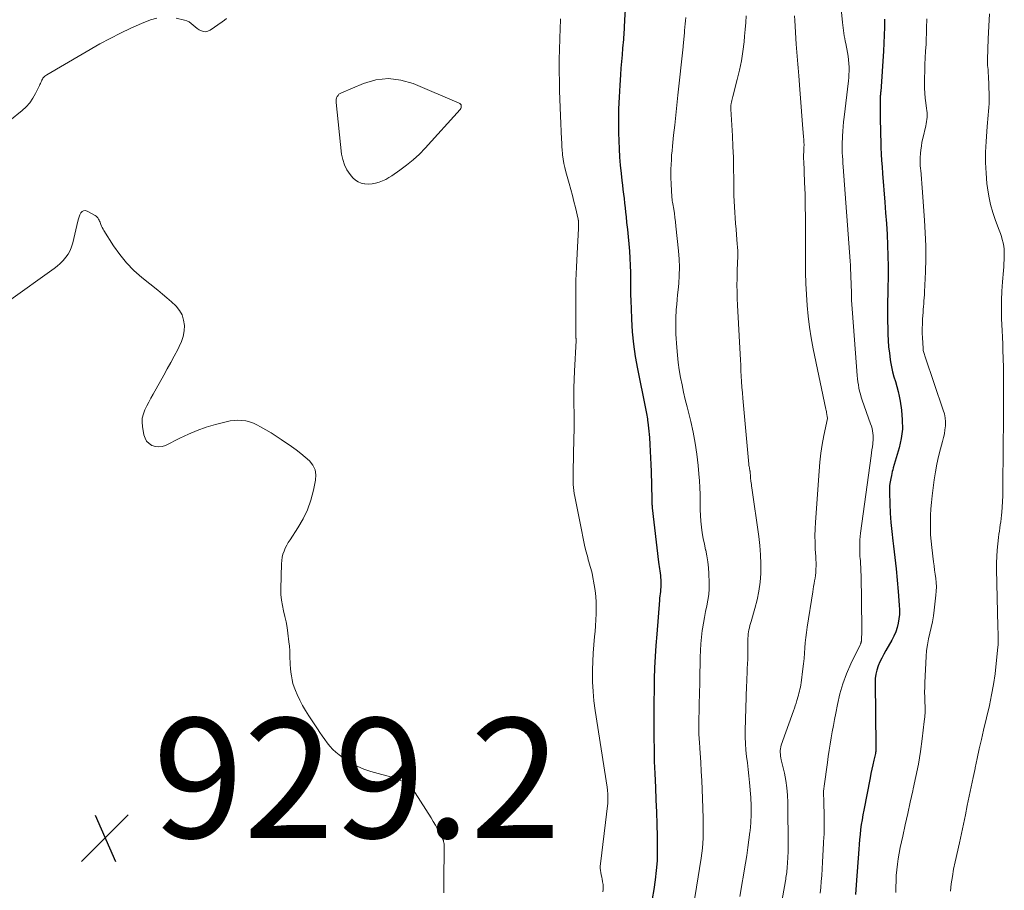
# Model space of a CAD drawing. Units: feet. Extents: x 2005000 to 2010008, y 525000 to 530000.
# Drawn here: x 2005166 to 2005330, y 527795 to 527941 of the extents above; entities that cross this region are included whole.
import ezdxf

# ---------------------------------------------------------------- set-up
doc = ezdxf.new("R2010")
doc.units = ezdxf.units.FT
doc.header["$LTSCALE"] = 100
doc.header["$MEASUREMENT"] = 0
for name, color, linetype, lineweight in [('CONTOUR INDEX', 32, 'Continuous', 25), ('CONTOUR INTERMEDIATE', 40, 'Continuous', 15), ('SPOT ELEVATION', 7, 'Continuous', 15)]:
    doc.layers.add(name, color=color, linetype=linetype, lineweight=lineweight)
doc.styles.add('slant', font='romans.shx', dxfattribs={"oblique": 14.999978})

# ---------------------------------------------------------------- blocks, each defined once
blk = doc.blocks.new('SPOT')
at = {"layer": 'SPOT ELEVATION', "lineweight": 25}
for p, q in [((-3.95, -3.95), (3.86, 3.85)), ((-1.67, 3.81), (1.74, -3.97))]:
    blk.add_line(p, q, dxfattribs=at)

msp = doc.modelspace()

# ---------------------------------------------------------------- linework, layer by layer
at = {"layer": 'CONTOUR INDEX', "flags": 128}
for points, elevation in [([(2005267.09, 527942.41), (2005267.01, 527940.73), (2005266.99, 527940.32), (2005266.97, 527939.91), (2005266.95, 527939.5), (2005266.93, 527939.08), (2005266.9, 527938.67), (2005266.87, 527938.26), (2005266.84, 527937.85), (2005266.81, 527937.44), (2005266.68, 527936.03), (2005266.59, 527934.92), (2005266.5, 527933.8), (2005266.41, 527932.69), (2005266.33, 527931.57), (2005266.21, 527929.84), (2005266.1, 527927.85), (2005266.02, 527925.87), (2005266, 527923.88), (2005266.01, 527921.89), (2005266.04, 527920.56), (2005266.09, 527919.19), (2005266.17, 527917.83), (2005266.28, 527916.47), (2005266.42, 527915.11), (2005266.57, 527913.9), (2005266.66, 527913.14), (2005266.75, 527912.39), (2005266.84, 527911.63), (2005266.93, 527910.88), (2005267.02, 527910.12), (2005267.1, 527909.37), (2005267.18, 527908.61), (2005267.26, 527907.86), (2005267.36, 527906.9), (2005267.48, 527905.71), (2005267.6, 527904.51), (2005267.71, 527903.32), (2005267.81, 527902.12), (2005267.89, 527900.92), (2005267.96, 527899.72), (2005267.99, 527898.53), (2005268, 527897.33), (2005268, 527896.13), (2005268.01, 527894.94), (2005268.05, 527893.74), (2005268.09, 527892.54), (2005268.16, 527890.74), (2005268.3, 527888.65), (2005268.5, 527886.57), (2005268.8, 527884.5), (2005269.17, 527882.44), (2005270.49, 527875.84), (2005270.55, 527875.55), (2005270.61, 527875.27), (2005270.67, 527874.98), (2005270.72, 527874.69), (2005270.78, 527874.4), (2005270.83, 527874.11), (2005270.87, 527873.82), (2005270.9, 527873.53), (2005270.95, 527873.07), (2005271.01, 527872.54), (2005271.06, 527872.02), (2005271.11, 527871.49), (2005271.15, 527870.97), (2005271.23, 527869.79), (2005271.3, 527868.68), (2005271.36, 527867.56), (2005271.4, 527866.45), (2005271.44, 527865.33), (2005271.55, 527860.66), (2005271.55, 527860.48), (2005271.56, 527860.31), (2005271.57, 527860.13), (2005271.57, 527859.96), (2005271.58, 527859.78), (2005271.6, 527859.61), (2005271.61, 527859.44), (2005271.63, 527859.26), (2005272.69, 527850.16), (2005272.73, 527849.79), (2005272.78, 527849.42), (2005272.84, 527849.06), (2005272.9, 527848.69), (2005272.96, 527848.32), (2005273.01, 527847.95), (2005273.04, 527847.58), (2005273.06, 527847.21), (2005273.07, 527846.68), (2005273.07, 527846.32), (2005273.06, 527845.96), (2005273.03, 527845.6), (2005272.99, 527845.24), (2005272.94, 527844.88), (2005272.9, 527844.52), (2005272.86, 527844.15), (2005272.83, 527843.79), (2005272.38, 527838.14), (2005272.24, 527836.26), (2005272.13, 527834.39), (2005272.04, 527832.52), (2005271.98, 527830.64), (2005271.93, 527828.76), (2005271.9, 527826.89), (2005271.88, 527825.01), (2005271.88, 527823.13), (2005271.88, 527822.87), (2005271.89, 527820.86), (2005271.93, 527818.85), (2005271.98, 527816.85), (2005272.06, 527814.84), (2005272.16, 527812.51), (2005272.24, 527810.47), (2005272.32, 527808.42), (2005272.39, 527806.38), (2005272.45, 527804.34), (2005272.48, 527803.45), (2005272.48, 527801.85), (2005272.44, 527800.26), (2005272.31, 527798.67), (2005272.13, 527797.08), (2005271.9, 527795.49), (2005271.64, 527793.92)], 920), ([(2005310.43, 527940.84), (2005310.42, 527939.51), (2005310.39, 527938.17), (2005310.34, 527936.84), (2005310.26, 527935.51), (2005309.8, 527928.78), (2005309.79, 527928.6), (2005309.77, 527928.42), (2005309.76, 527928.24), (2005309.74, 527928.05), (2005309.74, 527927.99), (2005309.73, 527927.84), (2005309.72, 527927.69), (2005309.71, 527927.54), (2005309.7, 527927.39), (2005309.7, 527927.24), (2005309.7, 527927.09), (2005309.7, 527926.94), (2005309.7, 527926.79), (2005309.74, 527923.7), (2005309.76, 527922.63), (2005309.78, 527921.55), (2005309.82, 527920.48), (2005309.85, 527919.4), (2005309.9, 527918.33), (2005309.95, 527917.25), (2005310.02, 527916.18), (2005310.1, 527915.11), (2005310.49, 527910.28), (2005310.63, 527908.49), (2005310.75, 527906.71), (2005310.86, 527904.92), (2005310.95, 527903.13), (2005311.01, 527901.34), (2005311.05, 527899.55), (2005311.04, 527897.77), (2005311.01, 527895.98), (2005310.98, 527895.08), (2005310.95, 527893.58), (2005310.93, 527892.09), (2005310.95, 527890.59), (2005310.97, 527889.1), (2005311, 527888.22), (2005311.05, 527887.17), (2005311.13, 527886.12), (2005311.25, 527885.07), (2005311.39, 527884.02), (2005311.45, 527883.62), (2005311.61, 527882.78), (2005311.79, 527881.96), (2005312, 527881.14), (2005312.25, 527880.32), (2005312.49, 527879.51), (2005312.71, 527878.69), (2005312.89, 527877.86), (2005313.04, 527877.03), (2005313.27, 527875.53), (2005313.41, 527873.95), (2005313.42, 527872.37), (2005313.22, 527870.81), (2005312.88, 527869.26), (2005311.91, 527865.92), (2005311.82, 527865.6), (2005311.74, 527865.28), (2005311.66, 527864.95), (2005311.58, 527864.63), (2005311.47, 527864.13), (2005311.36, 527863.56), (2005311.28, 527862.98), (2005311.25, 527862.4), (2005311.25, 527861.81), (2005311.33, 527859.9), (2005311.41, 527858.35), (2005311.52, 527856.81), (2005311.67, 527855.27), (2005311.84, 527853.74), (2005311.96, 527852.84), (2005312.18, 527850.95), (2005312.39, 527849.05), (2005312.57, 527847.15), (2005312.73, 527845.25), (2005312.91, 527842.95), (2005312.94, 527842.19), (2005312.93, 527841.44), (2005312.85, 527840.7), (2005312.73, 527839.95), (2005312.55, 527839.22), (2005312.32, 527838.51), (2005312.02, 527837.82), (2005311.68, 527837.15), (2005310.67, 527835.41), (2005310.32, 527834.78), (2005309.98, 527834.14), (2005309.68, 527833.48), (2005309.39, 527832.82), (2005309.16, 527832.14), (2005308.98, 527831.45), (2005308.89, 527830.75), (2005308.86, 527830.03), (2005309.01, 527819.48), (2005309.01, 527819.32), (2005309.01, 527819.16), (2005309.01, 527819), (2005309, 527818.84), (2005308.99, 527818.68), (2005308.97, 527818.52), (2005308.95, 527818.36), (2005308.91, 527818.21), (2005308.65, 527817.06), (2005308.49, 527816.32), (2005308.33, 527815.59), (2005308.18, 527814.85), (2005308.03, 527814.12), (2005306.97, 527808.75), (2005306.81, 527807.94), (2005306.68, 527807.12), (2005306.56, 527806.31), (2005306.45, 527805.49), (2005306.36, 527804.67), (2005306.28, 527803.84), (2005306.2, 527803.02), (2005306.14, 527802.2), (2005305.72, 527796.28), (2005305.61, 527794.66)], 900)]:
    msp.add_lwpolyline(points, dxfattribs=dict(at, elevation=elevation))
at = {"layer": 'CONTOUR INTERMEDIATE', "flags": 128}
for points, elevation in [([(2005303.16, 527943.12), (2005303.42, 527940.29), (2005303.46, 527939.84), (2005303.51, 527939.4), (2005303.57, 527938.96), (2005303.64, 527938.52), (2005303.71, 527938.09), (2005303.79, 527937.65), (2005303.87, 527937.21), (2005303.96, 527936.78), (2005304.26, 527935.28), (2005304.36, 527934.68), (2005304.44, 527934.08), (2005304.49, 527933.47), (2005304.51, 527932.86), (2005304.52, 527932.7), (2005304.51, 527932.17), (2005304.49, 527931.64), (2005304.46, 527931.12), (2005304.4, 527930.59), (2005303.69, 527924.52), (2005303.6, 527923.72), (2005303.53, 527922.93), (2005303.47, 527922.13), (2005303.42, 527921.34), (2005303.4, 527920.93), (2005303.38, 527920.34), (2005303.37, 527919.74), (2005303.37, 527919.15), (2005303.39, 527918.56), (2005303.42, 527917.97), (2005303.45, 527917.38), (2005303.48, 527916.79), (2005303.53, 527916.2), (2005304.69, 527900.46), (2005304.74, 527899.75), (2005304.78, 527899.04), (2005304.81, 527898.32), (2005304.84, 527897.61), (2005304.87, 527896.9), (2005304.89, 527896.18), (2005304.91, 527895.47), (2005304.93, 527894.75), (2005304.93, 527894.7), (2005304.95, 527893.95), (2005304.98, 527893.21), (2005305.02, 527892.47), (2005305.07, 527891.73), (2005305.88, 527881.33), (2005305.93, 527880.8), (2005305.99, 527880.28), (2005306.07, 527879.77), (2005306.16, 527879.25), (2005306.28, 527878.74), (2005306.4, 527878.23), (2005306.55, 527877.73), (2005306.72, 527877.23), (2005308.12, 527873.25), (2005308.25, 527872.87), (2005308.35, 527872.49), (2005308.44, 527872.1), (2005308.5, 527871.7), (2005308.54, 527871.31), (2005308.56, 527870.91), (2005308.54, 527870.51), (2005308.5, 527870.12), (2005308.48, 527869.92), (2005308.41, 527869.43), (2005308.34, 527868.93), (2005308.27, 527868.44), (2005308.2, 527867.94), (2005306.45, 527854.99), (2005306.38, 527854.45), (2005306.34, 527853.91), (2005306.31, 527853.37), (2005306.29, 527852.83), (2005306.3, 527852.29), (2005306.31, 527851.75), (2005306.34, 527851.2), (2005306.38, 527850.66), (2005306.4, 527850.5), (2005306.45, 527849.87), (2005306.49, 527849.25), (2005306.51, 527848.62), (2005306.53, 527848), (2005306.64, 527839.13), (2005306.64, 527838.77), (2005306.64, 527838.41), (2005306.63, 527838.05), (2005306.61, 527837.69), (2005306.57, 527837.01), (2005306.57, 527836.99), (2005306.57, 527836.97), (2005306.57, 527836.95), (2005306.56, 527836.93), (2005306.56, 527836.84), (2005306.55, 527836.82), (2005306.55, 527836.8), (2005306.54, 527836.78), (2005306.54, 527836.76), (2005306.49, 527836.66), (2005306.46, 527836.58), (2005306.43, 527836.51), (2005306.4, 527836.44), (2005306.36, 527836.36), (2005304.83, 527833.17), (2005304.11, 527831.53), (2005303.49, 527829.86), (2005302.99, 527828.14), (2005302.58, 527826.4), (2005302.29, 527824.92), (2005302.1, 527823.9), (2005301.91, 527822.87), (2005301.72, 527821.84), (2005301.54, 527820.81), (2005301.37, 527819.78), (2005301.21, 527818.75), (2005301.05, 527817.72), (2005300.9, 527816.69), (2005300.34, 527812.73), (2005300.29, 527812.32), (2005300.26, 527811.92), (2005300.25, 527811.51), (2005300.26, 527811.11), (2005300.28, 527810.7), (2005300.29, 527810.3), (2005300.31, 527809.89), (2005300.32, 527809.48), (2005300.36, 527808.38), (2005300.38, 527807.42), (2005300.38, 527806.47), (2005300.36, 527805.51), (2005300.33, 527804.55), (2005300.32, 527804.32), (2005300.26, 527803.24), (2005300.2, 527802.17), (2005300.14, 527801.1), (2005300.08, 527800.02), (2005299.94, 527797.82), (2005299.87, 527796.82), (2005299.79, 527795.83), (2005299.7, 527794.84)], 904), ([(2005162.18, 527922.25), (2005166.35, 527925.59), (2005167.03, 527926.21), (2005167.64, 527926.88), (2005168.16, 527927.64), (2005168.62, 527928.44), (2005169.26, 527929.76), (2005169.34, 527929.94), (2005169.42, 527930.13), (2005169.5, 527930.31), (2005169.58, 527930.49), (2005169.6, 527930.55), (2005169.67, 527930.7), (2005169.75, 527930.85), (2005169.85, 527930.99), (2005169.95, 527931.12), (2005170.07, 527931.24), (2005170.19, 527931.35), (2005170.33, 527931.45), (2005170.47, 527931.54), (2005179.36, 527936.72), (2005181.06, 527937.66), (2005182.78, 527938.55), (2005184.53, 527939.37), (2005186.32, 527940.13), (2005187.81, 527940.74), (2005188.87, 527941.05)], 924), ([(2005192.12, 527941.05), (2005193.47, 527940.72), (2005193.88, 527940.58), (2005194.26, 527940.4), (2005194.61, 527940.16), (2005194.93, 527939.88), (2005194.95, 527939.85), (2005195.26, 527939.57), (2005195.59, 527939.31), (2005195.94, 527939.09), (2005196.31, 527938.89), (2005196.69, 527938.79), (2005197.06, 527938.76), (2005197.42, 527938.85), (2005197.78, 527939.02), (2005199.77, 527940.4), (2005200.15, 527940.67), (2005200.52, 527940.95)], 924), ([(2005256.32, 527940.91), (2005256.3, 527940.18), (2005256.28, 527939.84), (2005256.25, 527938.93), (2005256.21, 527938.03), (2005256.18, 527937.12), (2005256.15, 527936.22), (2005256.13, 527935.58), (2005256.11, 527934.36), (2005256.1, 527933.14), (2005256.1, 527931.91), (2005256.12, 527930.69), (2005256.13, 527930.33), (2005256.17, 527928.92), (2005256.21, 527927.52), (2005256.26, 527926.11), (2005256.32, 527924.71), (2005256.49, 527920.83), (2005256.52, 527920.22), (2005256.55, 527919.61), (2005256.6, 527919), (2005256.65, 527918.4), (2005256.67, 527918.18), (2005256.75, 527917.47), (2005256.86, 527916.77), (2005257.01, 527916.07), (2005257.19, 527915.37), (2005257.74, 527913.43), (2005258.02, 527912.42), (2005258.29, 527911.42), (2005258.55, 527910.41), (2005258.8, 527909.39), (2005259.25, 527907.47), (2005259.26, 527907.41), (2005259.27, 527907.36), (2005259.28, 527907.31), (2005259.29, 527907.26), (2005259.3, 527907.21), (2005259.3, 527907.16), (2005259.31, 527907.1), (2005259.31, 527907.05), (2005259.31, 527906.73), (2005259.31, 527906.52), (2005259.31, 527906.3), (2005259.3, 527906.09), (2005259.29, 527905.88), (2005259.07, 527901.7), (2005258.96, 527899.45), (2005258.89, 527897.2), (2005258.86, 527894.94), (2005258.86, 527892.69), (2005258.89, 527888.4), (2005258.89, 527888.29), (2005258.89, 527888.18), (2005258.89, 527888.06), (2005258.89, 527887.95), (2005258.89, 527887.82), (2005258.89, 527887.77), (2005258.89, 527887.72), (2005258.89, 527887.67), (2005258.89, 527887.62), (2005258.89, 527887.57), (2005258.9, 527887.52), (2005258.9, 527887.47), (2005258.9, 527887.41), (2005258.9, 527887.35), (2005258.9, 527887.29), (2005258.9, 527887.24), (2005258.9, 527887.18), (2005258.63, 527882.06), (2005258.57, 527880.67), (2005258.54, 527879.27), (2005258.54, 527877.87), (2005258.56, 527876.47), (2005258.58, 527875.07), (2005258.59, 527873.67), (2005258.58, 527872.27), (2005258.56, 527870.87), (2005258.43, 527865.23), (2005258.42, 527864.71), (2005258.42, 527864.19), (2005258.43, 527863.67), (2005258.45, 527863.15), (2005258.49, 527862.64), (2005258.54, 527862.12), (2005258.62, 527861.61), (2005258.7, 527861.1), (2005259.85, 527855.27), (2005260.02, 527854.41), (2005260.2, 527853.56), (2005260.4, 527852.72), (2005260.61, 527851.87), (2005260.85, 527850.94), (2005260.95, 527850.57), (2005261.06, 527850.19), (2005261.17, 527849.82), (2005261.28, 527849.45), (2005261.39, 527849.08), (2005261.49, 527848.7), (2005261.58, 527848.32), (2005261.65, 527847.94), (2005261.94, 527846.37), (2005262.08, 527845.4), (2005262.19, 527844.43), (2005262.25, 527843.45), (2005262.27, 527842.48), (2005262.25, 527841.5), (2005262.22, 527840.52), (2005262.15, 527839.54), (2005262.08, 527838.56), (2005262, 527837.73), (2005261.88, 527836.34), (2005261.78, 527834.94), (2005261.72, 527833.54), (2005261.68, 527832.15), (2005261.67, 527831.74), (2005261.68, 527830.15), (2005261.74, 527828.56), (2005261.89, 527826.97), (2005262.09, 527825.39), (2005264.09, 527812.57), (2005264.12, 527812.39), (2005264.14, 527812.21), (2005264.16, 527812.03), (2005264.17, 527811.85), (2005264.19, 527811.62), (2005264.19, 527811.55), (2005264.19, 527811.49), (2005264.2, 527811.42), (2005264.2, 527811.36), (2005264.2, 527811.29), (2005264.21, 527811.23), (2005264.21, 527811.16), (2005264.21, 527811.1), (2005264.23, 527810.78), (2005264.23, 527810.56), (2005264.23, 527810.34), (2005264.21, 527810.12), (2005264.19, 527809.89), (2005262.99, 527799.76), (2005262.96, 527799.39), (2005262.96, 527799.02), (2005262.99, 527798.65), (2005263.04, 527798.29), (2005263.11, 527797.92), (2005263.19, 527797.56), (2005263.26, 527797.19), (2005263.33, 527796.83), (2005263.35, 527796.73), (2005263.42, 527796.32), (2005263.45, 527795.9), (2005263.44, 527795.49), (2005263.39, 527795.07)], 924), ([(2005277.25, 527941.13), (2005277.2, 527940.59), (2005277.15, 527940.06), (2005277.1, 527939.52), (2005277.05, 527938.99), (2005277, 527938.48), (2005276.97, 527938.2), (2005276.95, 527937.92), (2005276.92, 527937.63), (2005276.89, 527937.35), (2005276.87, 527937.07), (2005276.84, 527936.79), (2005276.81, 527936.51), (2005276.78, 527936.22), (2005275.93, 527928.16), (2005275.75, 527926.49), (2005275.57, 527924.81), (2005275.39, 527923.14), (2005275.21, 527921.46), (2005275.02, 527919.66), (2005274.94, 527918.89), (2005274.88, 527918.12), (2005274.83, 527917.34), (2005274.78, 527916.57), (2005274.76, 527915.8), (2005274.75, 527915.02), (2005274.76, 527914.25), (2005274.79, 527913.48), (2005274.85, 527912.1), (2005274.87, 527911.84), (2005274.89, 527911.58), (2005274.91, 527911.31), (2005274.93, 527911.05), (2005274.96, 527910.79), (2005274.99, 527910.53), (2005275.03, 527910.27), (2005275.07, 527910.01), (2005275.22, 527909.12), (2005275.33, 527908.41), (2005275.43, 527907.71), (2005275.52, 527907), (2005275.6, 527906.29), (2005276.05, 527902.14), (2005276.15, 527900.78), (2005276.2, 527899.43), (2005276.16, 527898.07), (2005276.07, 527896.72), (2005275.96, 527895.67), (2005275.88, 527894.84), (2005275.81, 527894.01), (2005275.73, 527893.18), (2005275.66, 527892.35), (2005275.64, 527892.08), (2005275.58, 527891.12), (2005275.55, 527890.15), (2005275.55, 527889.19), (2005275.59, 527888.22), (2005275.73, 527885.99), (2005275.83, 527884.74), (2005275.96, 527883.5), (2005276.15, 527882.26), (2005276.36, 527881.02), (2005276.62, 527879.79), (2005276.88, 527878.56), (2005277.16, 527877.34), (2005277.45, 527876.12), (2005278.06, 527873.68), (2005278.47, 527871.86), (2005278.82, 527870.03), (2005279.09, 527868.18), (2005279.31, 527866.33), (2005279.44, 527864.94), (2005279.53, 527863.77), (2005279.6, 527862.61), (2005279.63, 527861.44), (2005279.63, 527860.28), (2005279.63, 527859.88), (2005279.64, 527858.91), (2005279.68, 527857.95), (2005279.75, 527856.98), (2005279.86, 527856.02), (2005279.99, 527855.06), (2005280.15, 527854.11), (2005280.35, 527853.16), (2005280.56, 527852.22), (2005280.57, 527852.16), (2005280.78, 527851.19), (2005280.94, 527850.22), (2005281.04, 527849.23), (2005281.1, 527848.24), (2005281.14, 527846.69), (2005281.13, 527845.72), (2005281.08, 527844.76), (2005280.95, 527843.8), (2005280.77, 527842.85), (2005280.56, 527841.9), (2005280.37, 527840.94), (2005280.2, 527839.98), (2005280.05, 527839.02), (2005280, 527838.74), (2005279.86, 527837.64), (2005279.75, 527836.53), (2005279.68, 527835.42), (2005279.64, 527834.3), (2005279.58, 527830.43), (2005279.56, 527829.54), (2005279.54, 527828.65), (2005279.52, 527827.76), (2005279.49, 527826.86), (2005279.47, 527825.97), (2005279.45, 527825.08), (2005279.44, 527824.19), (2005279.43, 527823.29), (2005279.43, 527822), (2005279.43, 527821.63), (2005279.44, 527821.26), (2005279.46, 527820.89), (2005279.49, 527820.51), (2005279.52, 527820.14), (2005279.55, 527819.77), (2005279.57, 527819.4), (2005279.6, 527819.03), (2005279.74, 527816.73), (2005279.82, 527815.21), (2005279.9, 527813.69), (2005279.97, 527812.17), (2005280.02, 527810.65), (2005280.14, 527807.39), (2005280.16, 527806.55), (2005280.17, 527805.72), (2005280.16, 527804.88), (2005280.14, 527804.05), (2005280.09, 527803.21), (2005280.03, 527802.38), (2005279.93, 527801.55), (2005279.82, 527800.73), (2005277.99, 527789.3)], 916), ([(2005287.31, 527941.42), (2005287.26, 527940.28), (2005287.18, 527939.14), (2005287.07, 527938.01), (2005286.98, 527937.07), (2005286.77, 527935.48), (2005286.52, 527933.89), (2005286.2, 527932.32), (2005285.83, 527930.76), (2005285.09, 527927.95), (2005285.03, 527927.72), (2005284.98, 527927.49), (2005284.92, 527927.25), (2005284.88, 527927.02), (2005284.83, 527926.79), (2005284.81, 527926.67), (2005284.79, 527926.55), (2005284.78, 527926.44), (2005284.78, 527926.32), (2005284.78, 527926.2), (2005284.78, 527926.08), (2005284.78, 527925.96), (2005284.78, 527925.84), (2005285.03, 527921.39), (2005285.12, 527919.57), (2005285.19, 527917.75), (2005285.23, 527915.93), (2005285.25, 527914.11), (2005285.26, 527912.36), (2005285.27, 527911.42), (2005285.3, 527910.47), (2005285.35, 527909.53), (2005285.41, 527908.59), (2005285.49, 527907.65), (2005285.56, 527906.71), (2005285.64, 527905.77), (2005285.72, 527904.82), (2005285.85, 527903.36), (2005285.89, 527902.77), (2005285.91, 527902.18), (2005285.92, 527901.59), (2005285.91, 527900.99), (2005285.88, 527900.4), (2005285.87, 527899.81), (2005285.85, 527899.21), (2005285.83, 527898.62), (2005285.81, 527897.56), (2005285.79, 527896.44), (2005285.8, 527895.32), (2005285.82, 527894.2), (2005285.87, 527893.08), (2005286.31, 527884.9), (2005286.36, 527883.98), (2005286.41, 527883.06), (2005286.46, 527882.14), (2005286.5, 527881.22), (2005286.56, 527880.31), (2005286.62, 527879.39), (2005286.69, 527878.47), (2005286.77, 527877.55), (2005287.78, 527866.52), (2005287.8, 527866.32), (2005287.83, 527866.13), (2005287.86, 527865.93), (2005287.9, 527865.74), (2005287.95, 527865.53), (2005287.96, 527865.44), (2005287.98, 527865.35), (2005287.99, 527865.26), (2005288, 527865.17), (2005288.01, 527865.08), (2005288.02, 527864.99), (2005288.02, 527864.9), (2005288.03, 527864.81), (2005288.03, 527864.62), (2005288.04, 527864.43), (2005288.05, 527864.25), (2005288.07, 527864.07), (2005288.09, 527863.88), (2005288.12, 527863.69), (2005288.16, 527863.41), (2005288.2, 527863.13), (2005288.24, 527862.85), (2005288.28, 527862.57), (2005289.44, 527854.43), (2005289.62, 527852.92), (2005289.74, 527851.4), (2005289.78, 527849.87), (2005289.77, 527848.34), (2005289.76, 527848.27), (2005289.65, 527846.79), (2005289.47, 527845.32), (2005289.17, 527843.86), (2005288.8, 527842.42), (2005288.15, 527840.24), (2005288.05, 527839.9), (2005287.96, 527839.56), (2005287.87, 527839.21), (2005287.79, 527838.87), (2005287.72, 527838.52), (2005287.67, 527838.17), (2005287.64, 527837.82), (2005287.62, 527837.47), (2005287.62, 527835.5), (2005287.61, 527834.72), (2005287.59, 527833.95), (2005287.56, 527833.17), (2005287.52, 527832.39), (2005287.51, 527832.19), (2005287.47, 527831.51), (2005287.44, 527830.84), (2005287.42, 527830.16), (2005287.39, 527829.49), (2005287.18, 527822.02), (2005287.17, 527820.94), (2005287.2, 527819.85), (2005287.29, 527818.77), (2005287.41, 527817.69), (2005287.55, 527816.62), (2005287.67, 527815.54), (2005287.78, 527814.45), (2005287.88, 527813.37), (2005288.08, 527810.83), (2005288.15, 527809.43), (2005288.16, 527808.04), (2005288.1, 527806.64), (2005287.98, 527805.25), (2005287.96, 527805.07), (2005287.8, 527803.77), (2005287.62, 527802.48), (2005287.43, 527801.18), (2005287.22, 527799.89), (2005286.27, 527794.32)], 912), ([(2005295.38, 527941.4), (2005295.43, 527940.64), (2005295.69, 527936.68), (2005295.74, 527936.02), (2005295.78, 527935.35), (2005295.83, 527934.69), (2005295.89, 527934.03), (2005295.94, 527933.37), (2005296, 527932.71), (2005296.05, 527932.05), (2005296.1, 527931.39), (2005296.27, 527929.14), (2005296.39, 527927.67), (2005296.51, 527926.2), (2005296.63, 527924.72), (2005296.75, 527923.25), (2005296.93, 527921.2), (2005296.96, 527920.75), (2005296.98, 527920.31), (2005296.99, 527919.86), (2005296.98, 527919.42), (2005296.95, 527918.82), (2005296.95, 527918.67), (2005296.94, 527918.53), (2005296.93, 527918.38), (2005296.92, 527918.23), (2005296.92, 527918.15), (2005296.91, 527918.04), (2005296.91, 527917.94), (2005296.91, 527917.83), (2005296.92, 527917.72), (2005296.92, 527917.61), (2005296.93, 527917.5), (2005296.93, 527917.39), (2005296.94, 527917.28), (2005297.09, 527913.6), (2005297.16, 527911.65), (2005297.21, 527909.7), (2005297.24, 527907.74), (2005297.25, 527905.79), (2005297.24, 527900.37), (2005297.25, 527898.54), (2005297.3, 527896.71), (2005297.39, 527894.88), (2005297.51, 527893.05), (2005297.69, 527891.23), (2005297.91, 527889.41), (2005298.2, 527887.61), (2005298.54, 527885.81), (2005300.66, 527875.72), (2005300.7, 527875.51), (2005300.74, 527875.3), (2005300.77, 527875.09), (2005300.81, 527874.88), (2005300.87, 527874.45), (2005300.88, 527874.41), (2005300.89, 527874.26), (2005300.89, 527874.24), (2005300.89, 527874.21), (2005300.89, 527874.19), (2005300.89, 527874.16), (2005300.31, 527871.29), (2005300.05, 527869.82), (2005299.82, 527868.35), (2005299.65, 527866.87), (2005299.51, 527865.38), (2005298.89, 527856.83), (2005298.84, 527855.7), (2005298.81, 527854.57), (2005298.83, 527853.44), (2005298.88, 527852.31), (2005298.96, 527851.1), (2005298.98, 527850.58), (2005299, 527850.05), (2005299, 527849.52), (2005298.99, 527849), (2005298.98, 527848.88), (2005298.96, 527848.41), (2005298.91, 527847.95), (2005298.85, 527847.49), (2005298.77, 527847.03), (2005298.68, 527846.57), (2005298.6, 527846.11), (2005298.52, 527845.65), (2005298.44, 527845.19), (2005297.51, 527839.3), (2005297.39, 527838.43), (2005297.28, 527837.56), (2005297.2, 527836.69), (2005297.13, 527835.82), (2005297.07, 527834.94), (2005297, 527834.07), (2005296.91, 527833.2), (2005296.81, 527832.33), (2005296.51, 527830), (2005296.46, 527829.65), (2005296.4, 527829.3), (2005296.32, 527828.95), (2005296.24, 527828.61), (2005296.15, 527828.27), (2005296.06, 527827.92), (2005295.96, 527827.58), (2005295.86, 527827.24), (2005295.8, 527827.05), (2005295.67, 527826.62), (2005295.53, 527826.18), (2005295.38, 527825.75), (2005295.23, 527825.32), (2005293.2, 527819.59), (2005293.11, 527819.3), (2005293.05, 527819), (2005293.02, 527818.69), (2005293.03, 527818.38), (2005293.05, 527818.07), (2005293.09, 527817.76), (2005293.14, 527817.45), (2005293.2, 527817.15), (2005293.71, 527814.9), (2005293.94, 527813.69), (2005294.13, 527812.48), (2005294.23, 527811.26), (2005294.28, 527810.03), (2005294.35, 527802.48), (2005294.35, 527802.15), (2005294.34, 527801.83), (2005294.33, 527801.5), (2005294.31, 527801.17), (2005294.28, 527800.85), (2005294.26, 527800.52), (2005294.24, 527800.19), (2005294.22, 527799.87), (2005294.18, 527799.21), (2005294.16, 527798.92), (2005294.13, 527798.63), (2005294.1, 527798.34), (2005294.06, 527798.05), (2005294.02, 527797.76), (2005293.98, 527797.47), (2005293.93, 527797.19), (2005293.88, 527796.9), (2005291.77, 527785.08)], 908), ([(2005317.5, 527940.94), (2005317.49, 527940.41), (2005317.48, 527939.88), (2005317.47, 527939.35), (2005317.46, 527938.82), (2005317.44, 527938.28), (2005317.42, 527937.75), (2005317.39, 527937.22), (2005317.37, 527936.69), (2005317.29, 527935.52), (2005317.24, 527934.4), (2005317.19, 527933.28), (2005317.15, 527932.16), (2005317.13, 527931.04), (2005317.11, 527930.13), (2005317.12, 527929.31), (2005317.16, 527928.49), (2005317.23, 527927.67), (2005317.33, 527926.86), (2005317.46, 527925.96), (2005317.51, 527925.59), (2005317.54, 527925.23), (2005317.55, 527924.86), (2005317.54, 527924.49), (2005317.52, 527924.12), (2005317.48, 527923.76), (2005317.42, 527923.4), (2005317.35, 527923.04), (2005316.84, 527920.92), (2005316.7, 527920.3), (2005316.59, 527919.67), (2005316.5, 527919.04), (2005316.44, 527918.4), (2005316.41, 527917.77), (2005316.4, 527917.13), (2005316.42, 527916.49), (2005316.46, 527915.86), (2005316.48, 527915.65), (2005316.55, 527914.92), (2005316.61, 527914.18), (2005316.67, 527913.44), (2005316.72, 527912.7), (2005317.13, 527907.31), (2005317.25, 527905.15), (2005317.32, 527902.98), (2005317.32, 527900.82), (2005317.26, 527898.65), (2005317.12, 527895.3), (2005317.1, 527894.81), (2005317.07, 527894.31), (2005317.03, 527893.82), (2005316.99, 527893.33), (2005316.95, 527892.84), (2005316.91, 527892.35), (2005316.88, 527891.86), (2005316.84, 527891.36), (2005316.8, 527890.77), (2005316.76, 527889.98), (2005316.74, 527889.19), (2005316.75, 527888.4), (2005316.78, 527887.61), (2005316.87, 527885.9), (2005316.88, 527885.71), (2005316.91, 527885.53), (2005316.94, 527885.35), (2005316.99, 527885.17), (2005317.04, 527885), (2005317.1, 527884.82), (2005317.15, 527884.65), (2005317.21, 527884.47), (2005320.26, 527875.56), (2005320.44, 527874.92), (2005320.56, 527874.27), (2005320.61, 527873.61), (2005320.6, 527872.95), (2005320.53, 527872.29), (2005320.44, 527871.62), (2005320.3, 527870.97), (2005320.14, 527870.32), (2005319.8, 527869.08), (2005319.48, 527867.8), (2005319.19, 527866.52), (2005318.96, 527865.23), (2005318.76, 527863.93), (2005318.41, 527861.22), (2005318.29, 527860.14), (2005318.19, 527859.06), (2005318.13, 527857.98), (2005318.1, 527856.9), (2005318.11, 527855.82), (2005318.14, 527854.74), (2005318.22, 527853.66), (2005318.34, 527852.58), (2005318.63, 527850.24), (2005318.71, 527849.54), (2005318.8, 527848.84), (2005318.9, 527848.14), (2005318.99, 527847.44), (2005319.06, 527846.74), (2005319.1, 527846.04), (2005319.08, 527845.34), (2005319.03, 527844.64), (2005318.76, 527842.15), (2005318.63, 527841.17), (2005318.47, 527840.2), (2005318.26, 527839.24), (2005318.02, 527838.28), (2005317.79, 527837.33), (2005317.6, 527836.37), (2005317.48, 527835.39), (2005317.39, 527834.41), (2005317.17, 527830.08), (2005317.15, 527829.26), (2005317.14, 527828.44), (2005317.16, 527827.62), (2005317.19, 527826.8), (2005317.22, 527825.98), (2005317.22, 527825.16), (2005317.17, 527824.34), (2005317.09, 527823.52), (2005316.73, 527820.62), (2005316.43, 527818.53), (2005316.09, 527816.44), (2005315.69, 527814.37), (2005315.25, 527812.3), (2005315.17, 527811.95), (2005314.74, 527810.06), (2005314.32, 527808.18), (2005313.9, 527806.29), (2005313.48, 527804.4), (2005313.06, 527802.47), (2005312.88, 527801.55), (2005312.72, 527800.62), (2005312.59, 527799.68), (2005312.48, 527798.74), (2005312.41, 527797.8), (2005312.36, 527796.85), (2005312.34, 527795.91), (2005312.35, 527794.96)], 896), ([(2005328, 527941.73), (2005327.88, 527939.67), (2005327.78, 527937.6), (2005327.65, 527934.14), (2005327.64, 527933.8), (2005327.64, 527933.47), (2005327.66, 527933.13), (2005327.69, 527932.8), (2005327.73, 527932.46), (2005327.76, 527932.13), (2005327.78, 527931.79), (2005327.79, 527931.46), (2005327.9, 527928.04), (2005327.91, 527927.4), (2005327.9, 527926.76), (2005327.86, 527926.12), (2005327.81, 527925.48), (2005327.75, 527924.84), (2005327.69, 527924.2), (2005327.63, 527923.56), (2005327.58, 527922.92), (2005327.4, 527920.44), (2005327.32, 527918.67), (2005327.31, 527916.91), (2005327.4, 527915.15), (2005327.55, 527913.39), (2005327.63, 527912.69), (2005327.85, 527911.29), (2005328.14, 527909.91), (2005328.53, 527908.56), (2005328.99, 527907.22), (2005329.62, 527905.6), (2005329.8, 527905.08), (2005329.97, 527904.56), (2005330.12, 527904.03), (2005330.25, 527903.5), (2005330.35, 527902.96), (2005330.42, 527902.42), (2005330.45, 527901.87), (2005330.45, 527901.32), (2005330.45, 527901.25), (2005330.42, 527900.66), (2005330.39, 527900.07), (2005330.36, 527899.48), (2005330.31, 527898.9), (2005330.15, 527896.99), (2005330.04, 527895.45), (2005329.98, 527893.91), (2005329.97, 527892.37), (2005330.01, 527890.83), (2005330.09, 527888.86), (2005330.13, 527887.72), (2005330.18, 527886.58), (2005330.22, 527885.44), (2005330.26, 527884.31), (2005330.28, 527883.92), (2005330.3, 527882.97), (2005330.32, 527882.03), (2005330.33, 527881.09), (2005330.33, 527880.14), (2005330.33, 527879.52), (2005330.32, 527878.27), (2005330.31, 527877.02), (2005330.3, 527875.76), (2005330.3, 527874.51), (2005330.23, 527863.13), (2005330.22, 527862.18), (2005330.19, 527861.23), (2005330.15, 527860.29), (2005330.09, 527859.34), (2005330.03, 527858.52), (2005329.98, 527857.99), (2005329.93, 527857.45), (2005329.86, 527856.92), (2005329.78, 527856.39), (2005329.7, 527855.87), (2005329.63, 527855.34), (2005329.56, 527854.81), (2005329.49, 527854.27), (2005329.36, 527853.23), (2005329.26, 527852.17), (2005329.18, 527851.11), (2005329.16, 527850.05), (2005329.16, 527848.99), (2005329.38, 527839.42), (2005329.39, 527838.98), (2005329.4, 527838.54), (2005329.41, 527838.11), (2005329.43, 527837.67), (2005329.44, 527837.24), (2005329.43, 527836.8), (2005329.41, 527836.37), (2005329.38, 527835.93), (2005329.11, 527833.25), (2005328.91, 527831.48), (2005328.65, 527829.72), (2005328.33, 527827.97), (2005327.96, 527826.23), (2005326.99, 527822.11), (2005326.63, 527820.53), (2005326.27, 527818.95), (2005325.92, 527817.37), (2005325.58, 527815.78), (2005325.56, 527815.71), (2005325.23, 527814.16), (2005324.91, 527812.61), (2005324.58, 527811.05), (2005324.27, 527809.5), (2005323.95, 527807.95), (2005323.63, 527806.39), (2005323.29, 527804.84), (2005322.95, 527803.29), (2005322.23, 527800.08), (2005321.99, 527798.86), (2005321.77, 527797.64), (2005321.6, 527796.4), (2005321.46, 527795.17)], 892), ([(2005164.11, 527893.75), (2005171.7, 527899.21), (2005172.24, 527899.63), (2005172.75, 527900.07), (2005173.22, 527900.56), (2005173.67, 527901.08), (2005174.05, 527901.63), (2005174.38, 527902.21), (2005174.63, 527902.83), (2005174.83, 527903.48), (2005175.66, 527907.13), (2005175.76, 527907.49), (2005175.88, 527907.84), (2005176.03, 527908.18), (2005176.19, 527908.52), (2005176.41, 527908.73), (2005176.65, 527908.87), (2005176.92, 527908.88), (2005177.21, 527908.8), (2005178.55, 527908.05), (2005178.72, 527907.93), (2005178.88, 527907.8), (2005179.01, 527907.65), (2005179.13, 527907.48), (2005179.23, 527907.3), (2005179.32, 527907.12), (2005179.4, 527906.93), (2005179.48, 527906.73), (2005179.53, 527906.58), (2005179.64, 527906.31), (2005179.76, 527906.04), (2005179.89, 527905.79), (2005180.04, 527905.54), (2005181.65, 527903), (2005182.68, 527901.54), (2005183.8, 527900.16), (2005185.05, 527898.9), (2005186.38, 527897.72), (2005189.06, 527895.58), (2005189.82, 527894.95), (2005190.57, 527894.31), (2005191.3, 527893.65), (2005192.02, 527892.97), (2005192.09, 527892.91), (2005192.66, 527892.21), (2005193.1, 527891.45), (2005193.35, 527890.61), (2005193.48, 527889.71), (2005193.42, 527888.79), (2005193.27, 527887.88), (2005192.99, 527887.01), (2005192.62, 527886.16), (2005192.36, 527885.67), (2005191.79, 527884.59), (2005191.21, 527883.52), (2005190.62, 527882.45), (2005190.02, 527881.38), (2005188.24, 527878.2), (2005187.88, 527877.55), (2005187.53, 527876.9), (2005187.2, 527876.25), (2005186.87, 527875.59), (2005186.62, 527874.91), (2005186.45, 527874.23), (2005186.42, 527873.52), (2005186.47, 527872.8), (2005186.71, 527871.41), (2005186.9, 527870.85), (2005187.17, 527870.36), (2005187.57, 527869.96), (2005188.06, 527869.64), (2005188.63, 527869.46), (2005189.2, 527869.4), (2005189.76, 527869.48), (2005190.32, 527869.67), (2005192.71, 527870.88), (2005194.16, 527871.56), (2005195.63, 527872.17), (2005197.13, 527872.69), (2005198.66, 527873.14), (2005200.47, 527873.62), (2005201.12, 527873.75), (2005201.77, 527873.84), (2005202.43, 527873.87), (2005203.09, 527873.84), (2005203.74, 527873.74), (2005204.38, 527873.59), (2005205, 527873.37), (2005205.6, 527873.09), (2005206.21, 527872.76), (2005207.09, 527872.26), (2005207.97, 527871.75), (2005208.82, 527871.2), (2005209.67, 527870.64), (2005211.37, 527869.46), (2005212.15, 527868.9), (2005212.91, 527868.31), (2005213.65, 527867.7), (2005214.37, 527867.06), (2005214.92, 527866.36), (2005215.3, 527865.6), (2005215.44, 527864.76), (2005215.4, 527863.87), (2005215.05, 527862.16), (2005214.61, 527860.5), (2005214.05, 527858.9), (2005213.3, 527857.37), (2005212.44, 527855.89), (2005211.13, 527853.91), (2005210.84, 527853.45), (2005210.58, 527852.98), (2005210.34, 527852.49), (2005210.12, 527852), (2005209.95, 527851.49), (2005209.81, 527850.97), (2005209.73, 527850.44), (2005209.69, 527849.9), (2005209.59, 527845.7), (2005209.61, 527844.77), (2005209.68, 527843.83), (2005209.84, 527842.91), (2005210.04, 527842), (2005210.26, 527841.09), (2005210.46, 527840.17), (2005210.62, 527839.24), (2005210.75, 527838.31), (2005210.93, 527836.83), (2005211.01, 527836.1), (2005211.07, 527835.36), (2005211.1, 527834.62), (2005211.12, 527833.89), (2005211.13, 527833.68), (2005211.15, 527833.05), (2005211.19, 527832.41), (2005211.26, 527831.78), (2005211.35, 527831.15), (2005211.47, 527830.52), (2005211.62, 527829.91), (2005211.82, 527829.3), (2005212.05, 527828.71), (2005212.33, 527828.03), (2005212.75, 527827.11), (2005213.2, 527826.22), (2005213.7, 527825.35), (2005214.24, 527824.5), (2005215.72, 527822.29), (2005216.12, 527821.7), (2005216.52, 527821.12), (2005216.93, 527820.54), (2005217.35, 527819.96), (2005217.79, 527819.41), (2005218.26, 527818.89), (2005218.78, 527818.42), (2005219.33, 527817.97), (2005220.2, 527817.33), (2005221.24, 527816.65), (2005222.32, 527816.06), (2005223.46, 527815.58), (2005224.64, 527815.19), (2005228.5, 527814.13), (2005229.02, 527813.96), (2005229.54, 527813.75), (2005230.02, 527813.49), (2005230.49, 527813.2), (2005230.93, 527812.85), (2005231.33, 527812.48), (2005231.69, 527812.06), (2005232.02, 527811.61), (2005234.68, 527807.45), (2005235.06, 527806.84), (2005235.43, 527806.22), (2005235.78, 527805.59), (2005236.11, 527804.95), (2005236.59, 527804), (2005236.67, 527803.83), (2005236.74, 527803.65), (2005236.79, 527803.47), (2005236.83, 527803.29), (2005236.86, 527803.1), (2005236.88, 527802.91), (2005236.89, 527802.72), (2005236.89, 527802.53), (2005236.8, 527796.84), (2005236.8, 527794.92)], 928)]:
    msp.add_lwpolyline(points, dxfattribs=dict(at, elevation=elevation))
at = {"layer": 'CONTOUR INTERMEDIATE', "elevation": 928, "flags": 128}
msp.add_lwpolyline([(2005220.21, 527916.52), (2005219.93, 527917.4), (2005219.74, 527918.31), (2005218.81, 527926.97), (2005218.81, 527927.22), (2005218.84, 527927.47), (2005218.9, 527927.7), (2005219, 527927.93), (2005219.14, 527928.14), (2005219.3, 527928.32), (2005219.5, 527928.46), (2005219.72, 527928.58), (2005223.4, 527930.12), (2005225.48, 527930.71), (2005227.56, 527930.95), (2005229.63, 527930.7), (2005231.71, 527930.1), (2005239.38, 527926.84), (2005239.51, 527926.76), (2005239.62, 527926.66), (2005239.69, 527926.53), (2005239.73, 527926.38), (2005239.73, 527926.21), (2005239.7, 527926.06), (2005239.64, 527925.92), (2005239.55, 527925.79), (2005233.71, 527919.34), (2005232.73, 527918.33), (2005231.7, 527917.37), (2005230.61, 527916.48), (2005229.48, 527915.63), (2005228.16, 527914.72), (2005227.65, 527914.39), (2005227.12, 527914.1), (2005226.57, 527913.85), (2005226, 527913.62), (2005225.42, 527913.46), (2005224.83, 527913.35), (2005224.23, 527913.32), (2005223.63, 527913.34), (2005223.56, 527913.35), (2005223.01, 527913.47), (2005222.5, 527913.67), (2005222.05, 527913.98), (2005221.64, 527914.37), (2005221.17, 527914.94), (2005220.64, 527915.71)], close=True, dxfattribs=at)

# ---------------------------------------------------------------- block references
at = {"layer": 'SPOT ELEVATION'}
msp.add_blockref('SPOT', (2005180.22, 527804.1, 929.21), dxfattribs=at)

# ---------------------------------------------------------------- texts
at = {"layer": 'SPOT ELEVATION', "style": 'slant', "oblique": 15}
msp.add_text('929.2', height=20, dxfattribs=at).set_placement((2005188.22, 527804.1, 929.21))

doc.saveas('drawing.dxf')
